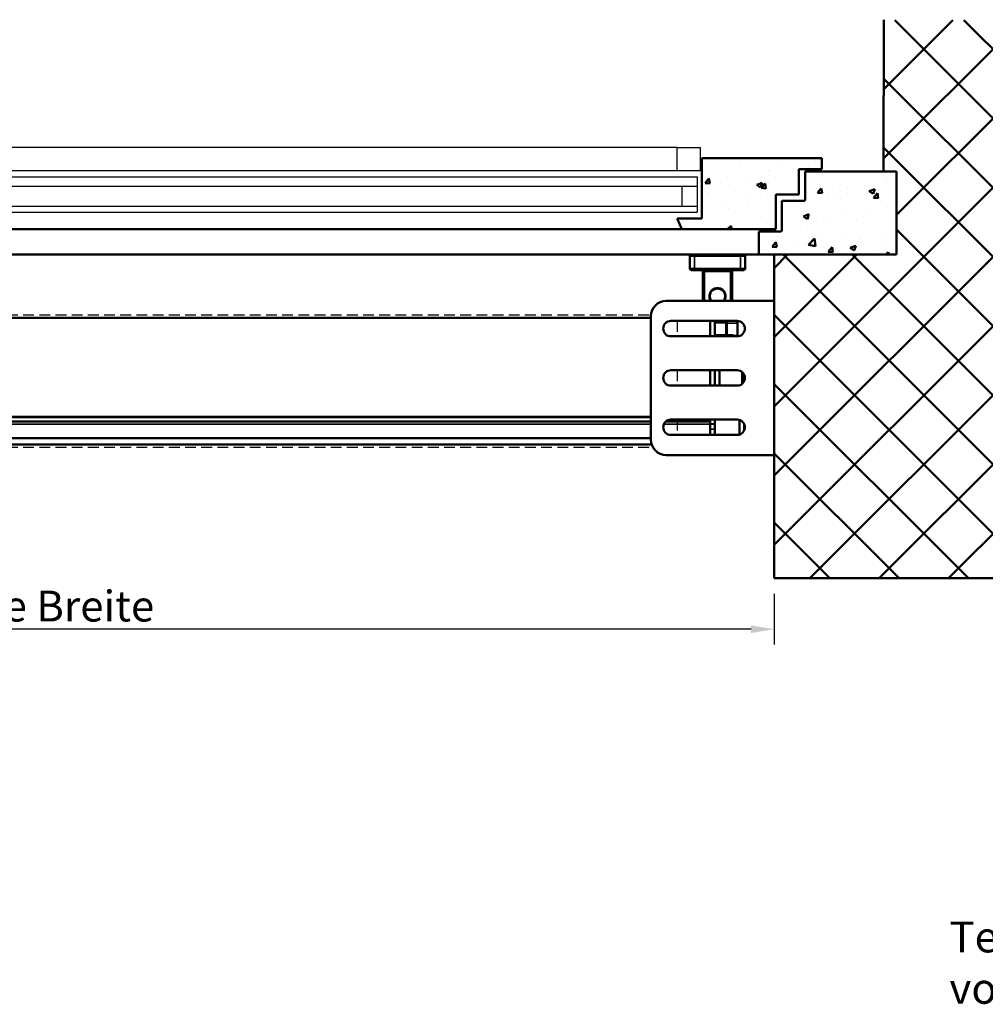
# Model space of a CAD drawing. Extents: x -47250 to -669, y -254 to 26969.
# Drawn here: x -45783 to -45157, y 23530 to 24168 of the extents above; entities that cross this region are included whole.
import ezdxf

# ---------------------------------------------------------------- set-up
doc = ezdxf.new("R2010")
doc.units = 0
doc.header["$MEASUREMENT"] = 0
doc.header["$PDSIZE"] = -5
doc.linetypes.add('ACAD_ISO02W100', pattern=[15, 12, -3])
doc.linetypes.add('GESTRICHELTX2', pattern=[1.5, 1, -0.5])
doc.layers.get('Defpoints').update_dxf_attribs({"linetype": 'CONTINUOUS'})
doc.layers.add('KO35', color=2, linetype='CONTINUOUS')
doc.layers.add('Storama Glass', color=152, linetype='CONTINUOUS')
for name, color, linetype, lineweight in [('Sichtbar (ISO)', 7, 'CONTINUOUS', 50), ('Sichtbar schmal (ISO)', 7, 'CONTINUOUS', 35), ('Storama Masslinie', 1, 'CONTINUOUS', 18), ('Storama Stoff', 71, 'CONTINUOUS', 50), ('Storama Strichlinie', 8, 'ACAD_ISO02W100', 25), ('Storama Volllinie', 7, 'CONTINUOUS', 50)]:
    doc.layers.add(name, color=color, linetype=linetype, lineweight=lineweight)
doc.styles.add('ADESK2', font='isocp')
doc.dimstyles.new('MASS1_10', dxfattribs={"dimtxt": 20, "dimasz": 15, "dimexe": 10, "dimexo": 10, "dimgap": 5, "dimtad": 3, "dimdec": 1, "dimdsep": 46, "dimtxsty": 'ADESK2', "dimcen": -10, "dimclrd": 1, "dimclre": 1, "dimclrt": 256, "dimadec": 0, "dimazin": 0, "dimtfac": 1, "dimtdec": 1, "dimtmove": 0, "dimatfit": 3, "dimfxl": 1, "dimtvp": 1, "dimtfillclr": 256, "dimtolj": 1, "dimtzin": 0, "dimarcsym": 0})

# ---------------------------------------------------------------- blocks, each defined once
blk = doc.blocks.new('*D48')
at = {"layer": 'Defpoints', "color": 0, "transparency": 16777216}
for p in [(-46218.37, 23805.93), (-45293.73, 23805.93), (-46218.37, 23772.91)]:
    blk.add_point(p, dxfattribs=at)
at = {"layer": 'Storama Masslinie', "color": 1, "lineweight": -2, "transparency": 16777216}
for p, q in [((-46218.37, 23795.93), (-46218.37, 23762.91)), ((-45293.73, 23795.93), (-45293.73, 23762.91)), ((-45308.73, 23772.91), (-46203.37, 23772.91))]:
    blk.add_line(p, q, dxfattribs=at)
at = {"layer": 'Storama Masslinie', "color": 1, "transparency": 16777216}
for points in [[(-46203.37, 23775.41), (-46203.37, 23770.41), (-46218.37, 23772.91)], [(-45308.73, 23775.41), (-45308.73, 23770.41), (-45293.73, 23772.91)]]:
    blk.add_solid(points, dxfattribs=at)
at = {"layer": 'Storama Masslinie', "transparency": 16777216, "insert": (-45776.28, 23787.91), "char_height": 20, "attachment_point": 5, "style": 'ADESK2'}
blk.add_mtext('\\A1;Lichte Breite', dxfattribs=at)

msp = doc.modelspace()

# ---------------------------------------------------------------- hatches: boundary and pattern name
at = {"layer": 'Storama Volllinie'}
h = msp.add_hatch(dxfattribs=at)
h.set_pattern_fill('ANSI37', color=256, scale=10)
h.set_pattern_definition([(45, (-45129.384, 23632.78), (-22.4506, 22.4506), []), (135, (-45129.384, 23632.78), (-22.4506, -22.4506), [])])
h.paths.add_polyline_path([(-45117.59, 24167.99), (-45222.73, 24167.99), (-45222.73, 24069.93), (-45214.41, 24069.93), (-45214.41, 24015.93), (-45293.73, 24015.93), (-45293.73, 23805.93), (-45117.59, 23805.93)])
h = msp.add_hatch(dxfattribs=at)
h.set_pattern_fill('AR-CONC', color=256, scale=0.2)
h.set_pattern_definition([(50, (-45129.384, 23705.72), (36.437, -3.1878), [3.81, -41.91]), (355, (-45129.384, 23705.72), (-7.0487, 38.2114), [3.048, -33.528]), (100.451, (-45126.348, 23705.456), (29.3882, 35.0236), [3.238, -35.618]), (46.184, (-45129.384, 23715.88), (54.216, -8.4085), [5.715, -62.865]), (96.636, (-45124.866, 23715.18), (47.481, 49.485), [4.857, -53.427]), (351.184, (-45129.384, 23715.88), (47.481, 49.485), [4.572, -50.292]), (21, (-45124.304, 23713.34), (30.3229, -20.453), [3.81, -41.91]), (326, (-45124.304, 23713.34), (12.3604, 36.8376), [3.048, -33.528]), (71.451, (-45121.777, 23711.637), (42.6833, 16.3846), [3.238, -35.618]), (37.5, (-45129.384, 23705.721), (0.61772, 16.911), [0, -33.1216, 0, -34.036, 0, -33.655]), (7.5, (-45129.384, 23705.721), (13.3639, 20.0361), [0, -19.4056, 0, -32.3596, 0, -12.827]), (327.5, (-45140.713, 23705.721), (27.1181, -1.14575), [0, -12.7, 0, -39.624, 0, -52.578]), (317.5, (-45145.793, 23705.721), (29.6258, 5.0853), [0, -16.51, 0, -26.3144, 0, -37.338])])
h.paths.add_polyline_path([(-45277.73, 24071.43), (-45262.73, 24071.43), (-45262.73, 24078.43), (-45340.59, 24078.43), (-45340.59, 24039.43), (-45356.63, 24039.43), (-45353.73, 24032.43), (-45292.73, 24032.43), (-45292.73, 24054.93), (-45277.73, 24054.93)])
h.paths.add_polyline_path([(-45214.41, 24069.93), (-45273.23, 24069.93, 0.414214), (-45273.73, 24069.43), (-45273.73, 24051.43, -0.414214), (-45274.23, 24050.93), (-45288.23, 24050.93, 0.414214), (-45288.73, 24050.43), (-45288.73, 24031.43, -0.414214), (-45289.23, 24030.93), (-45303.23, 24030.93, 0.414214), (-45303.73, 24030.43), (-45303.73, 24015.93), (-45214.41, 24015.93)])

# ---------------------------------------------------------------- linework, layer by layer
at = {"layer": 'KO35', "color": 3, "linetype": 'GESTRICHELTX2', "ltscale": 7}
for p, q in [((-46179.87, 23976.93), (-45373.68, 23976.93)), ((-45356.73, 23972.93), (-45356.73, 23962.93)), ((-45356.73, 23940.93), (-45356.73, 23930.93)), ((-45356.73, 23908.93), (-45356.73, 23898.93)), ((-46179.87, 23891.03), (-45372.44, 23891.03))]:
    msp.add_line(p, q, dxfattribs=at)
at = {"layer": 'Sichtbar (ISO)'}
for p, q in [((-45348.51, 24006.93), (-45348.51, 24014.93)), ((-45345.51, 24015.93), (-45347.51, 24015.93)), ((-45345.51, 24015.93), (-45315.51, 24015.93)), ((-45313.51, 24015.93), (-45315.51, 24015.93)), ((-45312.51, 24014.93), (-45312.51, 24006.93)), ((-45347.51, 24005.93), (-45345.51, 24005.93)), ((-45315.51, 24005.93), (-45345.51, 24005.93)), ((-45340.01, 23985.93), (-45340.01, 24004.93)), ((-45321.01, 24004.93), (-45321.01, 23985.93)), ((-45315.51, 24005.93), (-45313.51, 24005.93)), ((-45293.73, 23985.93), (-45363.73, 23985.93)), ((-45293.73, 23885.93), (-45293.73, 23985.93)), ((-45373.73, 23975.93), (-45373.73, 23895.93)), ((-45373.73, 23974.93), (-46184.87, 23974.93)), ((-45360.73, 23972.93), (-45317.73, 23972.93)), ((-45335.28, 23972.93), (-45335.28, 23962.93)), ((-45332.28, 23972.93), (-45332.28, 23962.93)), ((-45324.51, 23972.63), (-45324.51, 23971.63)), ((-45324.51, 23971.63), (-45324.51, 23964.06)), ((-45317.51, 23971.49), (-45317.51, 23972.92)), ((-45317.51, 23971.49), (-45317.51, 23963.23)), ((-45317.73, 23962.93), (-45360.73, 23962.93)), ((-45332.28, 23963.73), (-45321.03, 23963.73)), ((-45324.51, 23963.73), (-45324.51, 23964.06)), ((-45320.93, 23963.73), (-45321.03, 23963.73)), ((-45319.61, 23963.23), (-45318.32, 23963.23)), ((-45318.32, 23963.23), (-45317.51, 23963.23)), ((-45317.51, 23963.23), (-45317.51, 23962.93)), ((-45360.73, 23940.93), (-45317.73, 23940.93)), ((-45335.28, 23940.93), (-45335.28, 23930.93)), ((-45332.28, 23940.93), (-45332.28, 23930.93)), ((-45329.28, 23940.93), (-45329.28, 23930.93)), ((-45314.53, 23932.08), (-45314.53, 23939.77)), ((-45314.43, 23932.17), (-45314.43, 23939.68)), ((-45313.63, 23933.06), (-45313.63, 23938.79)), ((-45317.73, 23930.93), (-45360.73, 23930.93)), ((-45373.73, 23910.65), (-46184.87, 23910.65)), ((-45373.73, 23907.7), (-46184.87, 23907.7)), ((-45335.28, 23907.7), (-45364.01, 23907.7)), ((-45360.73, 23908.93), (-45317.73, 23908.93)), ((-45335.28, 23907.7), (-45335.28, 23908.93)), ((-45335.28, 23907.7), (-45335.28, 23905.93)), ((-45335.28, 23905.93), (-45335.28, 23903.77)), ((-45332.28, 23908.93), (-45332.28, 23906.12)), ((-45332.28, 23905.9), (-45332.28, 23906.12)), ((-45332.28, 23905.9), (-45332.28, 23905.85)), ((-45332.28, 23905.85), (-45332.28, 23902.75)), ((-45316.23, 23899.16), (-45316.23, 23908.7)), ((-45316.23, 23899.16), (-45316.23, 23908.7)), ((-45313.23, 23906.11), (-45313.23, 23901.75)), ((-45317.73, 23898.93), (-45360.73, 23898.93)), ((-45335.28, 23902.75), (-45335.28, 23903.77)), ((-45335.28, 23902.75), (-45335.28, 23898.93)), ((-45332.28, 23902.75), (-45332.28, 23898.93)), ((-46195.87, 23892.73), (-45373.2, 23892.73)), ((-45373.73, 23896.93), (-46184.87, 23896.93)), ((-45363.73, 23885.93), (-45293.73, 23885.93))]:
    msp.add_line(p, q, dxfattribs=at)
for centre, radius, start, end in [((-45347.51, 24014.93), 1, 90, 180), ((-45313.51, 24014.93), 1, 0, 90), ((-45347.51, 24006.93), 1, 180, 270), ((-45341.01, 24004.93), 1, 0, 90), ((-45320.01, 24004.93), 1, 90, 180), ((-45313.51, 24006.93), 1, 270, 0), ((-45330.51, 23988.93), 5, 323.1301, 216.8699), ((-45363.73, 23975.93), 10, 90, 180), ((-45360.73, 23967.93), 5, 90, 270), ((-45324.01, 23972.63), 0.5, 143.1301, 180), ((-45317.73, 23967.93), 5, 270, 90), ((-45320.93, 23961.73), 2, 36.8699, 90), ((-45419.65, 23945.73), 102.83, 9.6286, 9.79818), ((-45360.73, 23935.93), 5, 90, 270), ((-45317.73, 23935.93), 5, 270, 90), ((-45360.73, 23903.93), 5, 90, 270), ((-45317.73, 23903.93), 5, 270, 90), ((-45363.73, 23895.93), 10, 180, 270)]:
    msp.add_arc(centre, radius, start, end, dxfattribs=at)
at = {"layer": 'Sichtbar schmal (ISO)'}
for p, q in [((-45348.51, 24014.93), (-45345.51, 24014.93)), ((-45345.51, 24014.93), (-45345.51, 24015.93)), ((-45315.51, 24014.93), (-45345.51, 24014.93)), ((-45345.51, 24014.93), (-45345.51, 24006.93)), ((-45315.51, 24014.93), (-45315.51, 24015.93)), ((-45315.51, 24014.93), (-45312.51, 24014.93)), ((-45315.51, 24006.93), (-45315.51, 24014.93)), ((-45345.51, 24006.93), (-45348.51, 24006.93)), ((-45345.51, 24005.93), (-45345.51, 24006.93)), ((-45345.51, 24006.93), (-45315.51, 24006.93)), ((-45340.01, 24004.93), (-45339.01, 24004.93)), ((-45339.01, 24004.93), (-45339.01, 24005.93)), ((-45322.01, 24004.93), (-45339.01, 24004.93)), ((-45339.01, 24004.93), (-45339.01, 23985.93)), ((-45322.01, 24005.93), (-45322.01, 24004.93)), ((-45322.01, 23985.93), (-45322.01, 24004.93)), ((-45322.01, 24004.93), (-45321.01, 24004.93)), ((-45315.51, 24005.93), (-45315.51, 24006.93)), ((-45312.51, 24006.93), (-45315.51, 24006.93)), ((-45332.28, 23972.34), (-45325.51, 23972.34)), ((-45325.16, 23971.63), (-45332.28, 23971.63)), ((-45325.51, 23972.34), (-45325.51, 23972.93)), ((-45324.81, 23971.99), (-45325.51, 23972.34)), ((-45325.51, 23972.34), (-45325.16, 23971.63)), ((-45325.01, 23963.73), (-45325.01, 23971.28)), ((-45324.71, 23972.93), (-45324.51, 23972.63)), ((-45324.51, 23971.49), (-45317.51, 23971.49)), ((-45320.9, 23962.93), (-45321.03, 23963.73)), ((-45373.73, 23911.01), (-46184.87, 23911.01)), ((-45373.73, 23910.32), (-46184.87, 23910.32)), ((-45373.73, 23905.93), (-46184.87, 23905.93)), ((-45335.28, 23905.93), (-45365.31, 23905.93)), ((-45335.28, 23906.12), (-45332.28, 23906.12)), ((-45335.28, 23905.9), (-45332.28, 23905.9)), ((-45332.28, 23905.85), (-45335.28, 23905.85)), ((-45335.28, 23902.75), (-45332.28, 23902.75)), ((-46195.87, 23893.03), (-45373.3, 23893.03))]:
    msp.add_line(p, q, dxfattribs=at)
for centre, radius, start, end in [((-45330.51, 23988.93), 5.5, 326.94427, 213.05573), ((-45325.51, 23971.28), 0.5, 0, 45)]:
    msp.add_arc(centre, radius, start, end, dxfattribs=at)
for centre, major_axis, ratio, start_param, end_param in [((-45325.16, 23971.99), (0.354, 0.354), 0.57735, 4.18879, 5.235988), ((-45325.01, 23971.63), (0.5, 0), 0.707107, 4.712389, 6.283185), ((-45325.51, 23971.63), (1, 0), 0.5, 0, 0.785398)]:
    msp.add_ellipse(centre, major_axis=major_axis, ratio=ratio, start_param=start_param, end_param=end_param, dxfattribs=at)
at = {"layer": 'Storama Glass'}
for p, q in [((-45356.63, 24085.43), (-46155.46, 24085.43)), ((-45356.63, 24085.43), (-45341.63, 24085.43)), ((-45356.63, 24070.43), (-45356.63, 24085.43)), ((-45341.63, 24070.43), (-45341.63, 24085.43)), ((-46168.51, 24066.43), (-45343.59, 24066.43)), ((-46155.46, 24070.43), (-45356.63, 24070.43)), ((-45356.63, 24070.43), (-45341.63, 24070.43)), ((-45343.59, 24066.43), (-45343.59, 24043.43)), ((-46158.51, 24060.43), (-45343.59, 24060.43)), ((-45353.59, 24060.43), (-45353.59, 24047.43)), ((-46158.51, 24047.43), (-45343.59, 24047.43)), ((-46168.51, 24043.43), (-45343.59, 24043.43))]:
    msp.add_line(p, q, dxfattribs=at)
at = {"layer": 'Storama Stoff', "linetype": 'Continuous'}
for p, q in [((-45356.73, 23972.93), (-45356.73, 23972.93)), ((-45356.73, 23940.93), (-45356.73, 23940.93)), ((-45356.73, 23930.93), (-45356.73, 23930.93)), ((-45356.73, 23908.93), (-45356.73, 23908.93))]:
    msp.add_line(p, q, dxfattribs=at)
at = {"layer": 'Storama Strichlinie', "linetype": 'GESTRICHELTX2', "ltscale": 10}
msp.add_line((-45249.81, 24015.93), (-45229.13, 24015.93), dxfattribs=at)
at = {"layer": 'Storama Volllinie', "linetype": 'Continuous'}
for p, q in [((-45222.73, 24069.93), (-45222.64, 24168.37)), ((-45340.59, 24078.43), (-45340.59, 24039.43)), ((-45262.73, 24078.43), (-45340.59, 24078.43)), ((-45262.73, 24071.43), (-45262.73, 24078.43)), ((-45277.73, 24054.93), (-45277.73, 24071.43)), ((-45262.73, 24071.43), (-45277.73, 24071.43)), ((-45273.73, 24051.43), (-45273.73, 24069.43)), ((-45214.41, 24069.93), (-45273.23, 24069.93)), ((-45214.41, 24015.93), (-45214.41, 24069.93)), ((-45277.73, 24054.93), (-45292.73, 24054.93)), ((-45292.73, 24032.43), (-45292.73, 24054.93)), ((-45288.73, 24031.43), (-45288.73, 24050.43)), ((-45274.23, 24050.93), (-45288.23, 24050.93)), ((-45356.63, 24039.43), (-45340.59, 24039.43)), ((-45353.73, 24032.43), (-45356.63, 24039.43)), ((-46158.37, 24032.43), (-45353.73, 24032.43)), ((-45292.73, 24032.43), (-45353.73, 24032.43)), ((-45303.73, 24015.93), (-45303.73, 24030.43)), ((-45289.23, 24030.93), (-45303.23, 24030.93)), ((-46297.68, 24015.93), (-45214.41, 24015.93)), ((-45293.73, 24015.93), (-45293.73, 23996.43)), ((-45293.73, 23996.43), (-45293.73, 23805.93)), ((-45117.59, 23805.93), (-45293.73, 23805.93))]:
    msp.add_line(p, q, dxfattribs=at)
for centre, start, end in [((-45273.23, 24069.43), 90, 180), ((-45288.23, 24050.43), 90, 180), ((-45274.23, 24051.43), 270, 0), ((-45303.23, 24030.43), 90, 180), ((-45289.23, 24031.43), 270, 0)]:
    msp.add_arc(centre, 0.5, start, end, dxfattribs=at)

# ---------------------------------------------------------------- texts
at = {"layer": 'Storama Volllinie', "linetype": 'Continuous', "insert": (-45180.06, 23583.23), "char_height": 20, "attachment_point": 1, "style": 'ADESK2'}
msp.add_mtext_dynamic_manual_height_columns('Technische Änderungen vorbehalten', width=457.3953, gutter_width=40, heights=[0], dxfattribs=at)

# ---------------------------------------------------------------- dimensions: what is measured, and where the dimension line sits
at = {"layer": 'Storama Masslinie'}
dim = msp.add_linear_dim(base=(-46218.37, 23772.91), p1=(-45293.73, 23805.93), p2=(-46218.37, 23805.93), text='Lichte Breite', dimstyle='MASS1_10', dxfattribs=at)
dim.commit()
dim.dimension.update_dxf_attribs({"geometry": '*D48', "text_midpoint": (-45776.28, 23772.91), "dimtype": 160})

doc.saveas('drawing.dxf')
